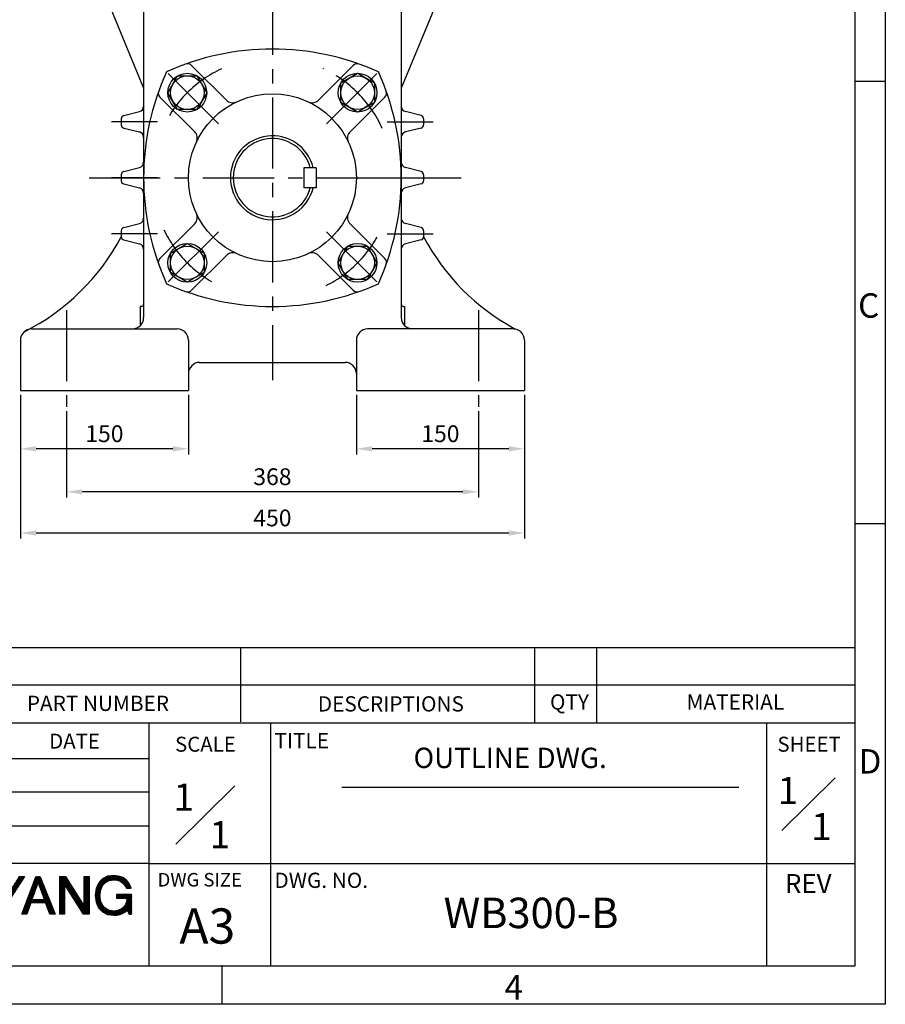
# Model space of a CAD drawing. Extents: x 1 to 2343, y 5 to 1653.
# Drawn here: x 1570 to 2343, y 5 to 884 of the extents above; entities that cross this region are included whole.
import ezdxf

# ---------------------------------------------------------------- set-up
doc = ezdxf.new("R2010")
doc.units = 0
doc.header["$LTSCALE"] = 2
doc.header["$MEASUREMENT"] = 0
doc.linetypes.add('CENTER', pattern=[50.8, 31.75, -6.35, 6.35, -6.35])
doc.layers.get('0').update_dxf_attribs({"color": 3, "linetype": 'CONTINUOUS'})
for name, color, linetype in [('CENTER', 1, 'CENTER'), ('DIM', 2, 'CONTINUOUS'), ('LOGO', 5, 'CONTINUOUS'), ('NEEDLE', 2, 'CONTINUOUS'), ('TEXT', 4, 'CONTINUOUS'), ('THIN', 3, 'CONTINUOUS')]:
    doc.layers.add(name, color=color, linetype=linetype)
doc.styles.add('ROMANS', font='romans.shx')

# ---------------------------------------------------------------- blocks, each defined once
blk = doc.blocks.new('*X6')
at = {"color": 0}
for p, q in [((441.18, 22.75), (441.26, 22.83)), ((443.15, 20.89), (441.21, 22.83)), ((441.25, 22.64), (441.43, 22.83)), ((443.41, 20.45), (441.3, 22.57)), ((441.32, 22.53), (441.61, 22.83)), ((441.38, 22.42), (441.79, 22.83)), ((442.88, 21.33), (441.39, 22.83)), ((441.45, 22.31), (441.96, 22.83)), ((441.52, 22.21), (442.04, 22.73)), ((442.62, 21.78), (441.57, 22.83)), ((441.59, 22.1), (442.11, 22.62)), ((444.13, 19.56), (441.59, 22.1)), ((441.66, 21.99), (442.18, 22.51)), ((441.72, 21.88), (442.24, 22.4)), ((442.35, 22.22), (441.74, 22.83)), ((441.79, 21.77), (442.31, 22.29)), ((441.86, 21.66), (442.38, 22.18)), ((444.06, 19.45), (441.88, 21.63)), ((442.09, 22.66), (441.92, 22.83)), ((441.93, 21.55), (442.44, 22.07)), ((442, 21.44), (442.51, 21.96)), ((442.06, 21.33), (442.57, 21.85)), ((442.13, 21.23), (442.64, 21.74)), ((442.2, 21.12), (442.71, 21.62)), ((442.27, 21.01), (442.77, 21.51)), ((443.22, 19.48), (445.71, 21.98)), ((443.28, 19.37), (445.38, 21.47)), ((443.68, 20.13), (446.04, 22.49)), ((444.01, 20.63), (446.21, 22.83)), ((444.33, 21.13), (446.03, 22.83)), ((445.04, 20.95), (444.54, 21.45)), ((445.11, 21.05), (444.61, 21.55)), ((444.66, 21.63), (445.85, 22.83)), ((445.18, 21.16), (444.68, 21.66)), ((445.25, 21.27), (444.75, 21.77)), ((445.32, 21.37), (444.82, 21.87)), ((445.39, 21.48), (444.89, 21.98)), ((445.46, 21.59), (444.95, 22.09)), ((444.98, 22.13), (445.68, 22.83)), ((445.53, 21.69), (445.02, 22.2)), ((445.6, 21.8), (445.09, 22.3)), ((445.67, 21.91), (445.16, 22.41)), ((445.74, 22.02), (445.23, 22.52)), ((445.81, 22.12), (445.3, 22.63)), ((445.31, 22.64), (445.5, 22.83)), ((445.88, 22.23), (445.37, 22.73)), ((445.95, 22.34), (445.46, 22.83)), ((446.02, 22.44), (445.63, 22.83)), ((446.09, 22.55), (445.81, 22.83)), ((446.15, 22.66), (445.99, 22.83)), ((446.22, 22.76), (446.16, 22.83)), ((443.99, 19.34), (442.17, 21.16)), ((442.33, 20.9), (442.84, 21.4)), ((442.4, 20.79), (442.91, 21.29)), ((443.99, 19.16), (442.46, 20.69)), ((442.47, 20.68), (442.97, 21.18)), ((442.54, 20.57), (443.04, 21.07)), ((442.61, 20.46), (443.1, 20.96)), ((442.67, 20.35), (443.17, 20.85)), ((442.74, 20.25), (443.24, 20.74)), ((443.99, 18.99), (442.76, 20.22)), ((442.81, 20.14), (443.3, 20.63)), ((442.88, 20.03), (443.37, 20.52)), ((442.95, 19.92), (443.44, 20.41)), ((443.01, 19.81), (443.5, 20.3)), ((443.08, 19.7), (443.57, 20.19)), ((443.15, 19.59), (443.64, 20.08)), ((443.3, 19.21), (445.04, 20.96)), ((443.3, 19.03), (444.71, 20.45)), ((443.3, 18.86), (444.38, 19.94)), ((444.2, 19.66), (443.7, 20.16)), ((444.27, 19.77), (443.77, 20.27)), ((444.34, 19.88), (443.84, 20.37)), ((444.41, 19.98), (443.91, 20.48)), ((444.48, 20.09), (443.98, 20.59)), ((444.55, 20.2), (444.05, 20.69)), ((444.62, 20.3), (444.12, 20.8)), ((444.69, 20.41), (444.19, 20.91)), ((444.76, 20.52), (444.26, 21.02)), ((444.83, 20.63), (444.33, 21.12)), ((444.9, 20.73), (444.4, 21.23)), ((444.97, 20.84), (444.47, 21.34)), ((443.99, 18.81), (443.05, 19.75)), ((443.3, 18.68), (444.04, 19.43)), ((443.99, 18.63), (443.3, 19.33)), ((443.3, 18.5), (443.99, 19.2)), ((443.99, 18.46), (443.3, 19.15)), ((443.3, 18.33), (443.99, 19.02)), ((443.99, 18.28), (443.3, 18.97)), ((443.3, 18.15), (443.99, 18.84)), ((443.99, 18.1), (443.3, 18.8)), ((443.3, 17.97), (443.99, 18.67)), ((443.99, 17.93), (443.3, 18.62)), ((443.3, 17.8), (443.99, 18.49)), ((443.99, 17.75), (443.3, 18.44)), ((443.3, 17.62), (443.99, 18.31)), ((443.99, 17.57), (443.3, 18.27)), ((443.3, 17.44), (443.99, 18.13)), ((443.99, 17.4), (443.3, 18.09)), ((443.3, 17.27), (443.99, 17.96)), ((443.99, 17.22), (443.3, 17.91)), ((443.3, 17.09), (443.99, 17.78)), ((443.99, 17.04), (443.3, 17.74)), ((443.86, 16.99), (443.3, 17.56)), ((443.69, 16.99), (443.3, 17.38)), ((443.51, 16.99), (443.3, 17.21)), ((443.33, 16.99), (443.3, 17.03)), ((443.38, 16.99), (443.99, 17.6)), ((443.56, 16.99), (443.99, 17.43)), ((443.73, 16.99), (443.99, 17.25)), ((443.91, 16.99), (443.99, 17.07))]:
    blk.add_line(p, q, dxfattribs=at)
blk = doc.blocks.new('*X7')
at = {"color": 0}
for p, q in [((447.17, 20.43), (448.21, 21.47)), ((447.27, 20.71), (448.31, 21.75)), ((447.38, 20.99), (448.41, 22.03)), ((447.48, 21.27), (448.51, 22.3)), ((448.03, 20.96), (447.54, 21.44)), ((447.58, 21.55), (448.6, 22.57)), ((448.08, 21.09), (447.59, 21.57)), ((448.12, 21.22), (447.64, 21.7)), ((447.69, 21.83), (448.67, 22.82)), ((448.17, 21.35), (447.69, 21.83)), ((448.21, 21.48), (447.74, 21.96)), ((448.26, 21.61), (447.78, 22.09)), ((447.79, 22.11), (448.5, 22.82)), ((448.31, 21.74), (447.83, 22.22)), ((448.35, 21.87), (447.88, 22.35)), ((447.9, 22.4), (448.32, 22.82)), ((448.4, 22), (447.93, 22.48)), ((448.45, 22.13), (447.97, 22.6)), ((448, 22.68), (448.14, 22.82)), ((448.5, 22.26), (448.02, 22.73)), ((448.54, 22.39), (448.11, 22.82)), ((448.59, 22.52), (448.29, 22.82)), ((449.49, 20.91), (448.4, 22)), ((448.41, 22.03), (448.87, 22.49)), ((448.43, 21.87), (448.92, 22.36)), ((449.38, 21.2), (448.45, 22.13)), ((448.63, 22.65), (448.47, 22.82)), ((448.48, 21.74), (448.97, 22.23)), ((449.6, 20.62), (448.48, 21.74)), ((449.26, 21.5), (448.5, 22.26)), ((448.51, 22.3), (448.82, 22.61)), ((448.53, 21.62), (449.02, 22.11)), ((449.15, 21.79), (448.54, 22.39)), ((448.58, 21.49), (449.07, 21.98)), ((449.03, 22.08), (448.59, 22.52)), ((449.72, 20.33), (448.59, 21.46)), ((448.6, 22.57), (448.77, 22.74)), ((448.92, 22.37), (448.63, 22.65)), ((448.63, 21.36), (449.12, 21.85)), ((448.68, 22.79), (448.64, 22.82)), ((448.8, 22.66), (448.68, 22.79)), ((448.68, 21.23), (449.17, 21.72)), ((448.72, 21.1), (449.22, 21.6)), ((448.77, 20.97), (449.27, 21.47)), ((446.65, 19.02), (447.74, 20.11)), ((446.75, 19.31), (447.83, 20.39)), ((446.86, 19.59), (447.93, 20.66)), ((446.96, 19.87), (448.02, 20.93)), ((447.53, 19.52), (447.02, 20.03)), ((447.06, 20.15), (448.12, 21.2)), ((447.57, 19.65), (447.07, 20.15)), ((447.62, 19.78), (447.11, 20.28)), ((447.66, 19.91), (447.16, 20.41)), ((447.71, 20.04), (447.21, 20.54)), ((447.76, 20.17), (447.26, 20.67)), ((447.8, 20.3), (447.31, 20.8)), ((447.85, 20.43), (447.35, 20.93)), ((447.89, 20.56), (447.4, 21.06)), ((447.94, 20.7), (447.45, 21.19)), ((447.99, 20.83), (447.5, 21.32)), ((449.83, 20.04), (448.69, 21.18)), ((449.95, 19.75), (448.8, 20.89)), ((448.82, 20.84), (449.32, 21.34)), ((448.87, 20.72), (449.37, 21.22)), ((450.06, 19.46), (448.91, 20.61)), ((448.92, 20.59), (449.42, 21.09)), ((448.96, 20.46), (449.47, 20.96)), ((449.01, 20.33), (449.52, 20.84)), ((450.18, 19.16), (449.01, 20.33)), ((449.06, 20.2), (449.57, 20.71)), ((449.11, 20.07), (449.62, 20.58)), ((450.29, 18.87), (449.12, 20.05)), ((449.16, 19.94), (449.67, 20.46)), ((449.21, 19.82), (449.72, 20.33)), ((449.25, 19.69), (449.77, 20.2)), ((449.3, 19.56), (449.82, 20.08)), ((449.35, 19.43), (449.87, 19.95)), ((446.02, 17.34), (447.18, 18.5)), ((446.13, 17.62), (447.28, 18.77)), ((446.23, 17.9), (447.37, 19.04)), ((446.33, 18.18), (447.45, 19.3)), ((446.44, 18.46), (447.55, 19.57)), ((446.99, 17.94), (446.44, 18.48)), ((447.03, 18.07), (446.49, 18.61)), ((446.54, 18.74), (447.64, 19.84)), ((447.08, 18.2), (446.54, 18.74)), ((447.12, 18.33), (446.59, 18.87)), ((447.17, 18.46), (446.64, 18.99)), ((447.22, 18.59), (446.68, 19.12)), ((447.26, 18.72), (446.73, 19.25)), ((447.31, 18.85), (446.78, 19.38)), ((447.35, 18.98), (446.83, 19.51)), ((447.4, 19.11), (446.87, 19.64)), ((447.44, 19.25), (446.92, 19.77)), ((447.48, 19.39), (446.97, 19.9)), ((447.28, 18.77), (447.79, 19.29)), ((447.43, 18.73), (447.31, 18.85)), ((447.6, 18.73), (447.35, 18.98)), ((447.37, 19.04), (447.62, 19.29)), ((447.78, 18.73), (447.4, 19.11)), ((447.42, 18.73), (447.97, 19.29)), ((447.96, 18.73), (447.44, 19.25)), ((448.13, 18.73), (447.58, 19.29)), ((447.59, 18.73), (448.15, 19.29)), ((448.31, 18.73), (447.76, 19.29)), ((447.77, 18.73), (448.32, 19.29)), ((448.49, 18.73), (447.94, 19.29)), ((447.95, 18.73), (448.5, 19.29)), ((448.66, 18.73), (448.11, 19.29)), ((448.13, 18.73), (448.68, 19.29)), ((448.84, 18.73), (448.29, 19.29)), ((448.3, 18.73), (448.85, 19.29)), ((449.02, 18.73), (448.47, 19.29)), ((448.48, 18.73), (449.03, 19.29)), ((449.19, 18.73), (448.64, 19.29)), ((448.66, 18.73), (449.21, 19.29)), ((449.37, 18.73), (448.82, 19.29)), ((448.83, 18.73), (449.38, 19.29)), ((449.55, 18.73), (449, 19.29)), ((449.01, 18.73), (449.46, 19.18)), ((449.56, 18.9), (449.17, 19.29)), ((449.19, 18.73), (449.5, 19.05)), ((450.41, 18.58), (449.23, 19.76)), ((450.52, 18.29), (449.33, 19.48)), ((449.46, 19.17), (449.35, 19.29)), ((449.36, 18.73), (449.55, 18.92)), ((449.4, 19.3), (449.92, 19.82)), ((449.46, 19.18), (449.97, 19.69)), ((450.64, 18), (449.46, 19.17)), ((449.5, 19.05), (450.02, 19.57)), ((449.54, 18.73), (449.6, 18.79)), ((449.55, 18.92), (450.07, 19.44)), ((450.75, 17.71), (449.56, 18.9)), ((449.6, 18.79), (450.12, 19.31)), ((449.64, 18.66), (450.17, 19.19)), ((450.86, 17.42), (449.66, 18.62)), ((449.69, 18.53), (450.22, 19.06)), ((449.74, 18.4), (450.27, 18.93)), ((449.78, 18.27), (450.32, 18.81)), ((449.83, 18.14), (450.37, 18.68)), ((449.88, 18.01), (450.42, 18.55)), ((449.92, 17.88), (450.47, 18.43)), ((445.92, 17.06), (447.09, 18.23)), ((445.99, 16.99), (445.92, 17.06)), ((446.16, 16.99), (445.97, 17.19)), ((446.34, 16.99), (446.01, 17.32)), ((446.03, 16.99), (447, 17.96)), ((446.52, 16.99), (446.06, 17.45)), ((446.67, 17.02), (446.11, 17.58)), ((446.71, 17.15), (446.16, 17.7)), ((446.2, 16.99), (446.9, 17.69)), ((446.76, 17.28), (446.21, 17.83)), ((446.8, 17.41), (446.25, 17.96)), ((446.85, 17.54), (446.3, 18.09)), ((446.9, 17.67), (446.35, 18.22)), ((446.38, 16.99), (446.81, 17.42)), ((446.94, 17.8), (446.4, 18.35)), ((446.56, 16.99), (446.71, 17.14)), ((450.98, 17.13), (449.76, 18.35)), ((450.95, 16.98), (449.86, 18.07)), ((450.77, 16.98), (449.96, 17.8)), ((449.97, 17.75), (450.52, 18.3)), ((450.02, 17.62), (450.57, 18.17)), ((450.59, 16.98), (450.05, 17.52)), ((450.06, 17.49), (450.62, 18.04)), ((450.11, 17.36), (450.67, 17.92)), ((450.42, 16.98), (450.15, 17.24)), ((450.16, 17.23), (450.72, 17.79)), ((450.2, 17.1), (450.77, 17.66)), ((450.26, 16.98), (450.82, 17.54)), ((450.44, 16.98), (450.87, 17.41)), ((450.61, 16.98), (450.92, 17.28)), ((450.79, 16.98), (450.97, 17.16)), ((450.97, 16.98), (451.02, 17.03))]:
    blk.add_line(p, q, dxfattribs=at)
blk = doc.blocks.new('*X0')
at = {"color": 0}
for p, q in [((452.52, 22.78), (452.57, 22.83)), ((452.52, 22.6), (452.7, 22.77)), ((452.52, 22.43), (452.76, 22.67)), ((453.19, 21.98), (452.52, 22.65)), ((452.52, 22.25), (452.83, 22.56)), ((453.49, 21.51), (452.52, 22.48)), ((452.52, 22.07), (452.9, 22.45)), ((452.52, 21.9), (452.97, 22.34)), ((453.79, 21.04), (452.52, 22.3)), ((452.52, 21.72), (453.04, 22.23)), ((454.08, 20.56), (452.52, 22.12)), ((454.38, 20.09), (452.52, 21.95)), ((454.68, 19.61), (452.52, 21.77)), ((452.56, 21.58), (453.1, 22.12)), ((454.98, 19.14), (452.6, 21.52)), ((452.63, 21.47), (453.17, 22.01)), ((452.7, 21.36), (453.24, 21.91)), ((452.76, 21.25), (453.31, 21.8)), ((452.83, 21.14), (453.38, 21.69)), ((452.9, 21.04), (453.45, 21.58)), ((452.97, 20.93), (453.51, 21.47)), ((455.27, 18.66), (452.9, 21.04)), ((453.04, 20.82), (453.58, 21.36)), ((453.11, 20.71), (453.65, 21.25)), ((453.17, 20.6), (453.72, 21.15)), ((455.57, 18.19), (453.2, 20.56)), ((453.24, 20.49), (453.79, 21.04)), ((453.31, 20.39), (453.85, 20.93)), ((453.38, 20.28), (453.92, 20.82)), ((453.45, 20.17), (453.99, 20.71)), ((455.87, 17.72), (453.5, 20.08)), ((453.52, 20.06), (454.06, 20.6)), ((453.58, 19.95), (454.13, 20.49)), ((453.65, 19.84), (454.19, 20.38)), ((453.72, 19.73), (454.26, 20.28)), ((453.79, 19.63), (454.33, 20.17)), ((453.86, 19.52), (454.4, 20.06)), ((453.93, 19.41), (454.47, 19.95)), ((456.17, 17.24), (453.8, 19.61)), ((453.99, 19.3), (454.54, 19.84)), ((454.06, 19.19), (454.6, 19.73)), ((456.24, 16.99), (454.1, 19.13)), ((454.13, 19.08), (454.67, 19.62)), ((454.2, 18.97), (454.74, 19.52)), ((454.27, 18.87), (454.81, 19.41)), ((454.34, 18.76), (454.88, 19.3)), ((454.4, 18.65), (454.94, 19.19)), ((456.06, 16.99), (454.4, 18.65)), ((454.47, 18.54), (455.01, 19.08)), ((454.54, 18.43), (455.08, 18.97)), ((454.61, 18.32), (455.15, 18.86)), ((454.68, 18.22), (455.22, 18.76)), ((454.74, 18.11), (455.29, 18.65)), ((454.81, 18), (455.35, 18.54)), ((454.88, 17.89), (455.42, 18.43)), ((455.88, 16.99), (454.7, 18.18)), ((454.95, 17.78), (455.49, 18.32)), ((455.71, 16.99), (455, 17.7)), ((455.02, 17.67), (455.56, 18.21)), ((455.09, 17.56), (455.63, 18.1)), ((455.15, 17.46), (455.69, 17.99)), ((455.22, 17.35), (455.76, 17.89)), ((455.29, 17.24), (455.83, 17.78)), ((455.53, 16.99), (455.3, 17.22)), ((455.36, 17.13), (455.9, 17.67)), ((455.43, 17.02), (455.97, 17.56)), ((455.58, 16.99), (456.03, 17.45)), ((455.75, 16.99), (456.1, 17.34)), ((455.93, 16.99), (456.17, 17.23)), ((456.11, 16.99), (456.24, 17.13)), ((456.28, 16.99), (456.31, 17.02))]:
    blk.add_line(p, q, dxfattribs=at)
blk = doc.blocks.new('*X1')
at = {"color": 0}
for p, q in [((455.58, 22.12), (456.28, 22.83)), ((455.58, 22.3), (456.11, 22.83)), ((455.58, 22.47), (455.93, 22.83)), ((455.58, 22.65), (455.75, 22.83)), ((456.34, 22.01), (455.58, 22.78)), ((455.58, 21.94), (456.34, 22.71)), ((456.34, 21.84), (455.58, 22.61)), ((455.58, 21.77), (456.34, 22.53)), ((456.34, 21.66), (455.58, 22.43)), ((455.58, 21.59), (456.34, 22.36)), ((456.34, 21.48), (455.58, 22.25)), ((455.58, 21.41), (456.34, 22.18)), ((456.34, 21.31), (455.58, 22.07)), ((455.58, 21.24), (456.34, 22)), ((456.34, 21.13), (455.58, 21.9)), ((455.58, 21.06), (456.34, 21.83)), ((456.34, 20.95), (455.58, 21.72)), ((455.58, 20.88), (456.34, 21.65)), ((456.34, 20.78), (455.58, 21.54)), ((455.58, 20.7), (456.34, 21.47)), ((456.34, 22.19), (455.71, 22.83)), ((456.34, 22.37), (455.89, 22.83)), ((456.34, 22.54), (456.06, 22.83)), ((456.34, 22.72), (456.24, 22.83)), ((456.34, 20.6), (455.58, 21.37)), ((455.58, 20.53), (456.34, 21.3)), ((456.34, 20.42), (455.58, 21.19)), ((455.58, 20.35), (456.34, 21.12)), ((456.34, 20.25), (455.58, 21.01)), ((455.58, 20.17), (456.34, 20.94)), ((456.34, 20.07), (455.58, 20.84)), ((455.58, 20), (456.34, 20.77)), ((456.34, 19.89), (455.58, 20.66)), ((455.58, 19.82), (456.34, 20.59)), ((456.34, 19.72), (455.58, 20.48)), ((455.58, 19.64), (456.34, 20.41)), ((456.34, 19.54), (455.58, 20.31)), ((455.58, 19.47), (456.34, 20.24)), ((456.34, 19.36), (455.58, 20.13)), ((455.58, 19.29), (456.34, 20.06)), ((456.34, 19.19), (455.58, 19.95)), ((455.58, 19.11), (456.34, 19.88)), ((456.34, 19.01), (455.58, 19.78)), ((455.58, 18.94), (456.34, 19.7)), ((456.34, 18.83), (455.58, 19.6)), ((455.58, 18.76), (456.34, 19.53)), ((456.34, 18.66), (455.58, 19.42)), ((455.58, 18.58), (456.34, 19.35)), ((456.34, 18.48), (455.58, 19.25)), ((455.58, 18.41), (456.34, 19.17)), ((456.34, 18.3), (455.58, 19.07)), ((455.58, 18.23), (456.34, 19)), ((456.34, 18.13), (455.58, 18.89)), ((456.34, 17.95), (455.58, 18.72)), ((456.34, 17.77), (455.58, 18.54)), ((455.63, 18.1), (456.34, 18.82)), ((455.69, 17.99), (456.34, 18.64)), ((455.76, 17.89), (456.34, 18.47)), ((456.34, 17.59), (455.58, 18.36)), ((455.83, 17.78), (456.34, 18.29)), ((456.34, 17.24), (455.87, 17.72)), ((455.9, 17.67), (456.34, 18.11)), ((455.97, 17.56), (456.34, 17.94)), ((456.03, 17.45), (456.34, 17.76)), ((456.1, 17.34), (456.34, 17.58)), ((456.17, 17.23), (456.34, 17.41)), ((456.34, 17.06), (456.17, 17.24)), ((456.24, 17.13), (456.34, 17.23)), ((456.31, 17.02), (456.34, 17.05))]:
    blk.add_line(p, q, dxfattribs=at)
blk = doc.blocks.new('*X2')
at = {"color": 0}
for p, q in [((457.37, 20.56), (459.79, 22.98)), ((458.98, 21.99), (460, 23)), ((459.33, 22.16), (460.18, 23.01)), ((459.59, 22.24), (460.34, 22.99)), ((459.79, 22.27), (460.5, 22.97)), ((460.5, 22.27), (459.8, 22.98)), ((460.71, 22.25), (459.96, 23)), ((460.97, 22.16), (460.11, 23.02)), ((461.27, 22.04), (460.31, 23)), ((462.46, 21.02), (460.51, 22.97)), ((457.4, 20.76), (459.59, 22.95)), ((457.42, 20.96), (459.38, 22.92)), ((457.55, 21.27), (459.17, 22.89)), ((458.18, 20.89), (457.63, 21.44)), ((458.23, 21.01), (457.68, 21.56)), ((457.69, 21.58), (458.82, 22.71)), ((458.28, 21.14), (457.73, 21.69)), ((458.33, 21.27), (457.79, 21.81)), ((458.38, 21.39), (457.86, 21.92)), ((458.46, 21.49), (457.94, 22.01)), ((457.95, 22.02), (458.47, 22.54)), ((458.54, 21.58), (458.03, 22.1)), ((458.63, 21.68), (458.11, 22.19)), ((458.71, 21.77), (458.2, 22.28)), ((458.79, 21.86), (458.28, 22.38)), ((458.89, 21.94), (458.37, 22.47)), ((459.01, 22), (458.47, 22.54)), ((459.12, 22.06), (458.59, 22.6)), ((459.24, 22.12), (458.71, 22.66)), ((459.36, 22.18), (458.82, 22.72)), ((459.49, 22.23), (458.94, 22.77)), ((459.64, 22.25), (459.06, 22.83)), ((459.8, 22.27), (459.18, 22.89)), ((459.96, 22.29), (459.33, 22.91)), ((460.12, 22.31), (459.49, 22.93)), ((460.31, 22.29), (459.64, 22.96)), ((459.99, 22.29), (460.65, 22.95)), ((460.18, 22.31), (460.81, 22.93)), ((460.34, 22.29), (460.95, 22.9)), ((460.5, 22.27), (461.09, 22.86)), ((460.66, 22.26), (461.22, 22.81)), ((462.64, 21.02), (460.72, 22.94)), ((460.8, 22.22), (461.35, 22.77)), ((462.82, 21.02), (460.93, 22.91)), ((460.93, 22.17), (461.48, 22.72)), ((461.07, 22.13), (461.6, 22.66)), ((462.75, 21.26), (461.2, 22.82)), ((461.2, 22.09), (461.7, 22.59)), ((461.3, 22.01), (461.81, 22.52)), ((461.41, 21.94), (461.91, 22.44)), ((462.63, 21.56), (461.46, 22.73)), ((461.52, 21.87), (462.01, 22.37)), ((461.61, 21.79), (462.12, 22.3)), ((461.69, 21.7), (462.2, 22.2)), ((461.77, 21.6), (462.28, 22.1)), ((461.85, 21.5), (462.36, 22.01)), ((461.92, 21.39), (462.43, 21.91)), ((462.33, 22.04), (461.96, 22.41)), ((461.98, 21.28), (462.51, 21.81)), ((462.04, 21.16), (462.58, 21.7)), ((462.11, 21.05), (462.63, 21.57)), ((462.25, 21.02), (462.68, 21.44)), ((457.3, 19.95), (458.14, 20.79)), ((457.3, 19.78), (458.1, 20.58)), ((458.09, 19.21), (457.3, 19.99)), ((457.32, 20.15), (458.26, 21.09)), ((457.32, 19.62), (458.07, 20.37)), ((458.07, 19.41), (457.32, 20.15)), ((458.04, 19.61), (457.34, 20.31)), ((457.34, 19.47), (458.05, 20.17)), ((457.35, 20.36), (458.38, 21.39)), ((458.02, 19.81), (457.36, 20.47)), ((457.36, 19.31), (458.02, 19.97)), ((458.02, 19.98), (457.38, 20.62)), ((458.04, 20.14), (457.4, 20.78)), ((458.06, 20.29), (457.42, 20.94)), ((458.08, 20.45), (457.47, 21.07)), ((458.1, 20.61), (457.52, 21.19)), ((458.12, 20.76), (457.57, 21.32)), ((460.58, 19.87), (460.75, 20.05)), ((460.58, 19.69), (460.93, 20.05)), ((460.58, 19.52), (461.1, 20.05)), ((460.99, 19.48), (460.58, 19.9)), ((461.17, 19.48), (460.61, 20.05)), ((460.72, 19.48), (461.28, 20.05)), ((461.35, 19.48), (460.79, 20.05)), ((460.9, 19.48), (461.46, 20.05)), ((461.53, 19.48), (460.96, 20.05)), ((461.07, 19.48), (461.63, 20.05)), ((461.7, 19.48), (461.14, 20.05)), ((461.25, 19.48), (461.81, 20.05)), ((461.88, 19.48), (461.32, 20.05)), ((461.43, 19.48), (461.99, 20.05)), ((462.06, 19.48), (461.49, 20.05)), ((461.6, 19.48), (462.16, 20.05)), ((462.94, 18.78), (461.67, 20.05)), ((461.78, 19.48), (462.34, 20.05)), ((462.94, 18.96), (461.85, 20.05)), ((462.29, 21.02), (461.93, 21.38)), ((461.96, 19.48), (462.52, 20.05)), ((462.94, 19.13), (462.02, 20.05)), ((462.13, 19.48), (462.69, 20.05)), ((462.18, 19.17), (462.94, 19.93)), ((462.94, 19.31), (462.2, 20.05)), ((462.22, 19.39), (462.87, 20.05)), ((462.94, 19.49), (462.38, 20.05)), ((462.43, 21.02), (462.73, 21.32)), ((462.94, 19.67), (462.55, 20.05)), ((462.61, 21.02), (462.78, 21.19)), ((462.94, 19.84), (462.73, 20.05)), ((462.78, 21.02), (462.83, 21.07)), ((462.94, 20.02), (462.91, 20.05)), ((458.15, 18.97), (457.29, 19.83)), ((458.27, 18.67), (457.32, 19.62)), ((458.47, 18.3), (457.35, 19.42)), ((459.72, 16.87), (457.37, 19.22)), ((457.38, 19.15), (458.02, 19.79)), ((457.4, 19), (458.04, 19.63)), ((459.51, 16.9), (457.4, 19.01)), ((457.43, 18.84), (458.06, 19.47)), ((459.31, 16.92), (457.45, 18.78)), ((457.48, 18.72), (458.08, 19.32)), ((457.53, 18.6), (458.09, 19.16)), ((457.59, 18.47), (458.13, 19.02)), ((459.04, 17.02), (457.59, 18.47)), ((457.64, 18.35), (458.18, 18.89)), ((457.69, 18.23), (458.23, 18.77)), ((457.75, 18.1), (458.28, 18.64)), ((457.8, 17.98), (458.33, 18.51)), ((457.89, 17.89), (458.39, 18.39)), ((460.56, 16.85), (462.94, 19.23)), ((460.82, 19.48), (460.58, 19.73)), ((460.64, 19.48), (460.58, 19.55)), ((460.77, 16.88), (462.94, 19.05)), ((461, 16.93), (462.94, 18.87)), ((461.25, 17.01), (462.94, 18.7)), ((461.53, 17.12), (462.94, 18.52)), ((461.85, 18.32), (462.94, 19.4)), ((462.94, 17.37), (461.9, 18.4)), ((462.94, 17.54), (461.96, 18.52)), ((462.94, 17.72), (462.02, 18.63)), ((462.07, 18.71), (462.94, 19.58)), ((462.94, 17.9), (462.09, 18.75)), ((462.94, 18.07), (462.12, 18.89)), ((462.14, 18.96), (462.94, 19.76)), ((462.94, 18.25), (462.15, 19.04)), ((462.94, 18.43), (462.18, 19.19)), ((462.94, 18.6), (462.21, 19.33)), ((458.69, 17.19), (457.73, 18.16)), ((457.97, 17.8), (458.47, 18.3)), ((458.06, 17.71), (458.56, 18.2)), ((458.14, 17.61), (458.64, 18.11)), ((458.23, 17.52), (458.72, 18.02)), ((458.31, 17.43), (458.81, 17.93)), ((458.4, 17.34), (458.92, 17.86)), ((458.52, 17.28), (459.03, 17.8)), ((458.63, 17.22), (459.14, 17.73)), ((458.75, 17.16), (459.26, 17.67)), ((458.87, 17.1), (459.37, 17.61)), ((459.92, 16.85), (458.9, 17.87)), ((458.99, 17.04), (459.51, 17.57)), ((459.1, 16.99), (459.66, 17.55)), ((459.23, 16.93), (459.82, 17.52)), ((460.12, 16.82), (459.29, 17.65)), ((459.39, 16.91), (459.98, 17.5)), ((459.54, 16.9), (460.13, 17.48)), ((460.29, 16.83), (459.56, 17.56)), ((459.7, 16.88), (460.33, 17.5)), ((460.46, 16.84), (459.77, 17.53)), ((459.86, 16.86), (460.53, 17.53)), ((460.62, 16.85), (459.97, 17.51)), ((460.01, 16.84), (460.74, 17.56)), ((460.17, 16.82), (461.02, 17.66)), ((460.77, 16.88), (460.17, 17.48)), ((460.91, 16.91), (460.32, 17.5)), ((460.37, 16.83), (461.34, 17.81)), ((461.06, 16.95), (460.48, 17.52)), ((461.19, 16.99), (460.64, 17.54)), ((461.32, 17.04), (460.79, 17.56)), ((461.45, 17.09), (460.92, 17.62)), ((461.57, 17.14), (461.04, 17.67)), ((461.68, 17.2), (461.16, 17.73)), ((461.8, 17.27), (461.28, 17.78)), ((461.9, 17.34), (461.4, 17.84)), ((462, 17.42), (461.49, 17.93)), ((462.09, 17.5), (461.58, 18.02)), ((462.18, 17.59), (461.67, 18.1)), ((462.94, 17.01), (461.76, 18.19)), ((462.94, 17.19), (461.84, 18.29)), ((462.16, 17.56), (462.94, 18.34)), ((462.29, 17.52), (462.94, 18.16)), ((462.77, 17), (462.31, 17.46)), ((462.34, 17.4), (462.94, 17.99)), ((462.4, 17.27), (462.94, 17.81)), ((462.45, 17.15), (462.94, 17.63)), ((462.59, 17), (462.46, 17.13)), ((462.51, 17.03), (462.94, 17.46)), ((462.66, 17), (462.94, 17.28)), ((462.83, 17), (462.94, 17.1))]:
    blk.add_line(p, q, dxfattribs=at)
blk = doc.blocks.new('*X8')
at = {"color": 0}
for p, q in [((451.76, 22.19), (452.39, 22.83)), ((451.76, 22.36), (452.22, 22.83)), ((451.76, 22.54), (452.04, 22.83)), ((451.76, 22.72), (451.86, 22.83)), ((451.76, 22.01), (452.52, 22.78)), ((452.52, 21.95), (451.76, 22.71)), ((451.76, 21.83), (452.52, 22.6)), ((452.52, 21.77), (451.76, 22.54)), ((451.76, 21.66), (452.52, 22.43)), ((452.52, 21.59), (451.76, 22.36)), ((451.76, 21.48), (452.52, 22.25)), ((452.52, 21.42), (451.76, 22.18)), ((451.76, 21.3), (452.52, 22.07)), ((452.52, 21.24), (451.76, 22.01)), ((451.76, 21.13), (452.52, 21.9)), ((452.52, 21.06), (451.76, 21.83)), ((451.76, 20.95), (452.52, 21.72)), ((452.52, 20.88), (451.76, 21.65)), ((451.76, 20.77), (452.52, 21.54)), ((452.52, 20.71), (451.76, 21.48)), ((452.52, 22.12), (451.82, 22.83)), ((452.52, 22.3), (452, 22.83)), ((452.52, 22.48), (452.17, 22.83)), ((452.52, 22.65), (452.35, 22.83)), ((451.76, 20.6), (452.52, 21.36)), ((452.52, 20.53), (451.76, 21.3)), ((451.76, 20.42), (452.52, 21.19)), ((452.52, 20.35), (451.76, 21.12)), ((451.76, 20.24), (452.52, 21.01)), ((452.52, 20.18), (451.76, 20.95)), ((451.76, 20.07), (452.52, 20.83)), ((452.52, 20), (451.76, 20.77)), ((451.76, 19.89), (452.52, 20.66)), ((452.52, 19.82), (451.76, 20.59)), ((451.76, 19.71), (452.52, 20.48)), ((452.52, 19.65), (451.76, 20.42)), ((451.76, 19.54), (452.52, 20.3)), ((452.52, 19.47), (451.76, 20.24)), ((451.76, 19.36), (452.52, 20.13)), ((452.52, 19.29), (451.76, 20.06)), ((451.76, 19.18), (452.52, 19.95)), ((452.52, 19.12), (451.76, 19.88)), ((451.76, 19.01), (452.52, 19.77)), ((452.52, 18.94), (451.76, 19.71)), ((451.76, 18.83), (452.52, 19.6)), ((452.52, 18.76), (451.76, 19.53)), ((451.76, 18.65), (452.52, 19.42)), ((452.52, 18.59), (451.76, 19.35)), ((451.76, 18.48), (452.52, 19.24)), ((452.52, 18.41), (451.76, 19.18)), ((451.76, 18.3), (452.52, 19.07)), ((452.52, 18.23), (451.76, 19)), ((451.76, 18.12), (452.52, 18.89)), ((452.52, 18.06), (451.76, 18.82)), ((451.76, 17.95), (452.52, 18.71)), ((452.52, 17.88), (451.76, 18.65)), ((451.76, 17.77), (452.52, 18.54)), ((452.52, 17.7), (451.76, 18.47)), ((451.76, 17.59), (452.52, 18.36)), ((452.52, 17.53), (451.76, 18.29)), ((451.76, 17.42), (452.52, 18.18)), ((452.52, 17.35), (451.76, 18.12)), ((451.76, 17.24), (452.52, 18.01)), ((452.52, 17.17), (451.76, 17.94)), ((451.76, 17.06), (452.52, 17.83)), ((452.52, 16.99), (451.76, 17.76)), ((452.35, 16.99), (451.76, 17.59)), ((452.17, 16.99), (451.76, 17.41)), ((451.99, 16.99), (451.76, 17.23)), ((451.82, 16.99), (451.76, 17.06)), ((451.87, 16.99), (452.52, 17.65)), ((452.04, 16.99), (452.52, 17.48)), ((452.22, 16.99), (452.52, 17.3)), ((452.4, 16.99), (452.52, 17.12))]:
    blk.add_line(p, q, dxfattribs=at)

msp = doc.modelspace()

# ---------------------------------------------------------------- linework, layer by layer
for p, q in [((1680.78, 996.59), (1680.78, 618.09)), ((1910.78, 996.59), (1910.78, 618.09)), ((1611.38, 991.62), (1680.78, 823.09)), ((1980.18, 991.62), (1910.78, 823.09)), ((1754.67, 812.48), (1723.64, 843.51)), ((1836.89, 812.48), (1867.92, 843.51)), ((1726.39, 784.19), (1695.35, 815.23)), ((1865.17, 784.19), (1896.21, 815.23)), ((1663.05, 798.65), (1676.99, 802.14)), ((1928.51, 798.65), (1914.57, 802.14)), ((1660.78, 795.74), (1660.78, 790.43)), ((1930.78, 795.74), (1930.78, 790.43)), ((1663.05, 787.52), (1676.99, 784.03)), ((1928.51, 787.52), (1914.57, 784.03)), ((1663.05, 748.65), (1676.99, 752.14)), ((1823.78, 752.09), (1823.78, 734.09)), ((1834.78, 752.09), (1823.78, 752.09)), ((1834.78, 752.09), (1834.78, 734.09)), ((1928.51, 748.65), (1914.57, 752.14)), ((1660.78, 745.74), (1660.78, 740.43)), ((1930.78, 745.74), (1930.78, 740.43)), ((1663.05, 737.52), (1676.99, 734.03)), ((1834.78, 734.09), (1823.78, 734.09)), ((1928.51, 737.52), (1914.57, 734.03)), ((1660.78, 695.74), (1660.78, 690.43)), ((1663.05, 698.65), (1676.99, 702.14)), ((1726.39, 701.98), (1695.35, 670.94)), ((1865.17, 701.98), (1896.21, 670.94)), ((1928.51, 698.65), (1914.57, 702.14)), ((1930.78, 695.74), (1930.78, 690.43)), ((1663.05, 687.52), (1676.99, 684.03)), ((1928.51, 687.52), (1914.57, 684.03)), ((1754.67, 673.69), (1723.64, 642.66)), ((1836.89, 673.69), (1867.92, 642.66)), ((1677.78, 628.09), (1677.78, 610.94)), ((1678.78, 628.09), (1677.78, 628.09)), ((1912.78, 628.09), (1913.78, 628.09)), ((1913.78, 628.09), (1913.78, 610.94)), ((1580.78, 608.09), (1710.78, 608.09)), ((2010.78, 608.09), (1880.78, 608.09)), ((1570.78, 598.09), (1570.78, 553.09)), ((1720.78, 598.09), (1720.78, 553.09)), ((1870.78, 598.09), (1870.78, 553.09)), ((2020.78, 597.77), (2020.78, 553.09)), ((1730.78, 578.09), (1860.78, 578.09)), ((1570.78, 553.09), (1720.78, 553.09)), ((1870.78, 553.09), (2020.78, 553.09))]:
    msp.add_line(p, q)
for points in [[(1856.79, 827.76), (1871.79, 836.42), (1886.79, 827.76), (1886.79, 810.44), (1871.79, 801.78), (1856.79, 810.44)], [(1711.1, 804.1), (1702.44, 819.1), (1711.1, 834.1), (1728.42, 834.1), (1737.09, 819.1), (1728.42, 804.1)], [(1734.76, 658.41), (1719.76, 649.75), (1704.76, 658.41), (1704.76, 675.73), (1719.76, 684.39), (1734.76, 675.73)], [(1880.45, 682.07), (1889.11, 667.07), (1880.45, 652.07), (1863.13, 652.07), (1854.47, 667.07), (1863.13, 682.07)]]:
    msp.add_lwpolyline(points, close=True)
for centre, radius in [((1719.76, 819.1), 17.32), ((1871.79, 819.1), 17.32), ((1719.76, 819.1), 15), ((1871.79, 819.1), 15), ((1795.78, 743.09), 75), ((1719.76, 667.07), 17.32), ((1719.76, 667.07), 15), ((1871.79, 667.07), 17.32), ((1871.79, 667.07), 15)]:
    msp.add_circle(centre, radius)
for centre, radius, start, end in [((1795.78, 628.09), 230, 65.70481, 114.29519), ((1720.1, 839.98), 5, 45, 109.65443), ((1871.46, 839.98), 5, 70.34557, 135), ((1910.78, 743.09), 230, 155.70481, 204.29519), ((1680.78, 743.09), 230, 335.70481, 24.29519), ((1698.89, 818.76), 5, 160.34557, 225), ((1892.67, 818.76), 5, 315, 19.65443), ((1760.33, 818.13), 8, 225, 295.28453), ((1831.23, 818.13), 8, 244.71547, 315), ((1675.78, 806.99), 5, 284.03624, 0), ((1915.78, 806.99), 5, 180, 255.96376), ((1663.78, 795.74), 3, 104.03624, 180), ((1927.78, 795.74), 3, 0, 75.96376), ((1663.78, 790.43), 3, 180, 255.96376), ((1675.78, 779.18), 5, 0, 75.96376), ((1720.73, 778.54), 8, 334.71547, 45), ((1870.83, 778.54), 8, 135, 205.28453), ((1915.78, 779.18), 5, 104.03624, 180), ((1927.78, 790.43), 3, 284.03624, 0), ((1795.78, 743.09), 37.5, 13.88654, 346.11346), ((1795.78, 743.09), 35, 14.9006, 345.0994), ((1675.78, 756.99), 5, 284.03624, 0), ((1915.78, 756.99), 5, 180, 255.96376), ((1663.78, 745.74), 3, 104.03624, 180), ((1927.78, 745.74), 3, 0, 75.96376), ((1663.78, 740.43), 3, 180, 255.96376), ((1927.78, 740.43), 3, 284.03624, 0), ((1675.78, 729.18), 5, 0, 75.96376), ((1915.78, 729.18), 5, 104.03624, 180), ((1675.78, 706.99), 5, 284.03624, 0), ((1720.73, 707.63), 8, 315, 25.28453), ((1870.83, 707.63), 8, 154.71547, 225), ((1915.78, 706.99), 5, 180, 255.96376), ((1663.78, 695.74), 3, 104.03624, 180), ((1927.78, 695.74), 3, 0, 75.96376), ((1483.99, 783.94), 200, 296.67835, 332.12448), ((1663.78, 690.43), 3, 180, 255.96376), ((1927.78, 690.43), 3, 284.03624, 0), ((2107.57, 783.94), 200, 207.87552, 241.65688), ((1675.78, 679.18), 5, 0, 75.96376), ((1915.78, 679.18), 5, 104.03624, 180), ((1698.89, 667.41), 5, 135, 199.65443), ((1760.33, 668.04), 8, 64.71547, 135), ((1831.23, 668.04), 8, 45, 115.28453), ((1892.67, 667.41), 5, 340.34557, 45), ((1795.78, 858.09), 230, 245.70481, 294.29519), ((1720.1, 646.19), 5, 250.34557, 315), ((1871.46, 646.19), 5, 225, 289.65443), ((1678.78, 630.09), 2, 270, 0), ((1912.78, 630.09), 2, 180, 270), ((1670.78, 618.09), 10, 270, 0), ((1920.78, 618.09), 10, 180, 270), ((1580.78, 598.09), 10, 90, 180), ((1710.78, 598.09), 10, 0, 90), ((1880.78, 598.09), 10, 90, 180), ((2010.78, 598.09), 10, 0, 90), ((1730.78, 568.09), 10, 90, 180), ((1860.78, 568.09), 10, 0, 90)]:
    msp.add_arc(centre, radius, start, end)
at = {"layer": 'CENTER'}
for p, q in [((1795.78, 1424.31), (1795.78, 562.17)), ((1747.59, 791.27), (1694.71, 844.16)), ((1747.59, 791.27), (1694.71, 844.16)), ((1843.97, 791.27), (1896.85, 844.16)), ((1693.28, 793.09), (1652.2, 793.09)), ((1898.28, 793.09), (1939.36, 793.09)), ((1632.17, 743.09), (1964.36, 743.09)), ((1693.28, 743.09), (1652.2, 743.09)), ((1898.28, 743.09), (1939.36, 743.09)), ((1693.28, 693.09), (1652.2, 693.09)), ((1747.59, 694.9), (1694.71, 642.02)), ((1747.59, 694.9), (1694.71, 642.02)), ((1843.97, 694.9), (1896.85, 642.02)), ((1843.97, 694.9), (1896.85, 642.02)), ((1898.28, 693.09), (1939.36, 693.09)), ((1611.78, 624.9), (1611.78, 538.56)), ((1979.78, 624.9), (1979.78, 538.56))]:
    msp.add_line(p, q, dxfattribs=at)
for start, end in [(115.01419, 155.50587), (24.15666, 65.06085), (205.67931, 244.46188), (296.53917, 335.37311)]:
    msp.add_arc((1795.78, 743.09), 107.5, start, end, dxfattribs=at)
at = {"layer": 'DIM'}
for p, q in [((2315.93, 829.38), (2342.97, 829.38)), ((2315.93, 434.21), (2342.97, 434.21)), ((1750.6, 39.03), (1750.6, 4.61))]:
    msp.add_line(p, q, dxfattribs=at)
at = {"layer": 'DIM', "color": 2}
for p, q in [((1570.78, 549.09), (1570.78, 495.92)), ((1720.78, 549.09), (1720.78, 495.92)), ((1870.78, 549.09), (1870.78, 495.92)), ((2020.78, 549.09), (2020.78, 495.92)), ((1611.78, 534.56), (1611.78, 457.48)), ((1979.78, 534.56), (1979.78, 457.48)), ((1570.78, 496.92), (1570.78, 420.68)), ((1706.78, 500.92), (1584.78, 500.92)), ((2006.78, 500.92), (1884.78, 500.92)), ((2020.78, 496.92), (2020.78, 420.68)), ((1965.78, 462.48), (1625.78, 462.48)), ((2006.78, 425.68), (1584.78, 425.68))]:
    msp.add_line(p, q, dxfattribs=at)
at = {"layer": 'DIM'}
msp.add_point((1750.6, 39.03), dxfattribs=at)
at = {"layer": 'DIM', "color": 2}
for points in [[(1584.78, 503.25), (1584.78, 498.59), (1570.78, 500.92)], [(1706.78, 503.25), (1706.78, 498.59), (1720.78, 500.92)], [(1884.78, 503.25), (1884.78, 498.59), (1870.78, 500.92)], [(2006.78, 503.25), (2006.78, 498.59), (2020.78, 500.92)], [(1625.78, 464.82), (1625.78, 460.15), (1611.78, 462.48)], [(1965.78, 464.82), (1965.78, 460.15), (1979.78, 462.48)], [(1584.78, 428.01), (1584.78, 423.35), (1570.78, 425.68)], [(2006.78, 428.01), (2006.78, 423.35), (2020.78, 425.68)]]:
    msp.add_solid(points, dxfattribs=at)
at = {"layer": 'LOGO'}
for p, q in [((2315.93, 39.03), (2315.93, 1619.74)), ((1574.29, 118.69), (1561.21, 98.68)), ((1569.5, 118.69), (1574.29, 118.69)), ((1572.15, 85.15), (1584.57, 118.65)), ((1572.15, 85.15), (1584.57, 118.65)), ((1588.22, 118.65), (1576.55, 85.15)), ((1584.57, 118.65), (1588.52, 118.65)), ((1584.57, 118.65), (1588.52, 118.65)), ((1588.52, 118.65), (1601.71, 85.09)), ((1588.52, 118.65), (1601.71, 85.09)), ((1605.84, 85.18), (1605.84, 118.69)), ((1605.84, 118.69), (1611.06, 118.69)), ((1610.26, 118.69), (1610.26, 85.18)), ((1611.06, 118.69), (1632.09, 85.18)), ((1627.8, 92.01), (1627.8, 118.69)), ((1627.8, 118.69), (1632.21, 118.69)), ((1632.21, 118.69), (1632.21, 85.18)), ((1644.05, 116.86), (1640.66, 113.2)), ((1648.52, 119.07), (1644.05, 116.86)), ((1646.64, 113.53), (1650.13, 115.25)), ((1653.95, 119.82), (1648.52, 119.07)), ((1650.13, 115.25), (1654.12, 115.73)), ((1658.42, 119.23), (1653.95, 119.82)), ((1654.12, 115.73), (1657.13, 115.41)), ((1657.13, 115.41), (1660.04, 114.5)), ((1662.19, 117.94), (1658.42, 119.23)), ((1660.04, 114.5), (1662.35, 112.94)), ((1665.58, 115.52), (1662.19, 117.94)), ((1667.95, 112.45), (1665.58, 115.52)), ((1586.51, 113.86), (1581.08, 98.35)), ((1592.33, 98.35), (1586.51, 113.86)), ((1592.33, 98.35), (1586.51, 113.86)), ((1627.05, 85.18), (1610.26, 111.86)), ((1638.4, 107.99), (1637.65, 101.69)), ((1640.66, 113.2), (1638.4, 107.99)), ((1641.79, 101.8), (1642.44, 106.8)), ((1642.44, 106.8), (1644, 110.62)), ((1644, 110.62), (1646.64, 113.53)), ((1662.35, 112.94), (1664.07, 110.84)), ((1664.07, 110.84), (1665.42, 108.31)), ((1665.42, 108.31), (1669.61, 108.31)), ((1669.61, 108.31), (1667.95, 112.45)), ((1581.08, 98.35), (1592.33, 98.35)), ((1581.15, 98.35), (1592.42, 98.35)), ((1597.18, 85.09), (1592.42, 98.35)), ((1637.65, 101.69), (1638.4, 95.88)), ((1642.33, 97.17), (1641.79, 101.8)), ((1643.95, 93.19), (1642.33, 97.17)), ((1656.54, 102.71), (1656.54, 99.49)), ((1670.1, 102.71), (1656.54, 102.71)), ((1656.54, 99.49), (1666.06, 99.49)), ((1666.06, 99.49), (1665.31, 95.4)), ((1670.1, 85.23), (1670.1, 102.71)), ((1580.04, 95.18), (1576.55, 85.15)), ((1593.56, 95.18), (1580.04, 95.18)), ((1593.56, 95.18), (1580.04, 95.18)), ((1597.18, 85.09), (1593.56, 95.18)), ((1638.4, 95.88), (1640.61, 90.83)), ((1640.61, 90.83), (1644, 87.17)), ((1646.53, 90.4), (1643.95, 93.19)), ((1649.97, 88.51), (1646.53, 90.4)), ((1654.12, 87.97), (1649.97, 88.51)), ((1657.88, 88.46), (1654.12, 87.97)), ((1661.17, 89.96), (1657.88, 88.46)), ((1663.59, 92.28), (1661.17, 89.96)), ((1665.31, 95.4), (1663.59, 92.28)), ((1664.07, 87.06), (1666.06, 88.84)), ((1666.06, 88.84), (1667.73, 85.23)), ((1576.55, 85.15), (1572.15, 85.15)), ((1576.55, 85.15), (1572.15, 85.15)), ((1601.71, 85.09), (1597.18, 85.09)), ((1601.71, 85.09), (1597.18, 85.09)), ((1610.26, 85.18), (1605.84, 85.18)), ((1632.21, 85.18), (1627.05, 85.18)), ((1644, 87.17), (1648.63, 84.85)), ((1648.63, 84.85), (1654.17, 84.16)), ((1654.17, 84.16), (1656.91, 84.37)), ((1656.91, 84.37), (1659.61, 84.96)), ((1659.61, 84.96), (1662.03, 85.88)), ((1662.03, 85.88), (1664.07, 87.06)), ((1667.73, 85.23), (1670.1, 85.23)), ((54.62, 39.03), (2315.93, 39.03))]:
    msp.add_line(p, q, dxfattribs=at)
at = {"layer": 'NEEDLE'}
for p, q in [((2342.97, 1653.48), (2342.97, 4.61)), ((1460.67, 323.27), (2315.93, 323.27)), ((1767.44, 257.12), (1767.44, 323.27)), ((2029.97, 256.22), (2029.97, 323.27)), ((2085.29, 256.22), (2085.29, 323.27)), ((1460.67, 289.99), (2315.93, 289.99)), ((2237.1, 39.03), (2237.1, 256.09)), ((1376.89, 224.33), (1685.62, 224.33)), ((2298.3, 207.06), (2250.46, 160.03)), ((1685.62, 194.08), (1376.9, 194.08)), ((1762.21, 199.71), (1709.39, 147.78)), ((1857.76, 198.67), (2212.25, 198.67)), ((1685.62, 163.83), (1376.91, 163.83)), ((2342.97, 4.61), (27.9, 4.61))]:
    msp.add_line(p, q, dxfattribs=at)
at = {"layer": 'THIN'}
for p, q in [((1376.88, 256.09), (2315.93, 256.09)), ((1685.62, 130.55), (1685.62, 256.09)), ((1793.94, 255.82), (1793.94, 39.03)), ((1685.62, 130.55), (1376.92, 130.55)), ((1685.62, 39.03), (1685.62, 130.55)), ((1685.62, 130.55), (2240.13, 130.55)), ((2240.13, 130.55), (2315.75, 130.55))]:
    msp.add_line(p, q, dxfattribs=at)

# ---------------------------------------------------------------- block references
at = {"layer": 'LOGO', "xscale": 5.7475, "yscale": 5.7475, "zscale": 5.7475}
for name in ['*X6', '*X7', '*X8', '*X0', '*X1', '*X2']:
    msp.add_blockref(name, (-990.62, -12.5), dxfattribs=at)

# ---------------------------------------------------------------- texts
at = {"style": 'ROMANS'}
for s, height, p in [('WB300-B', 27.225, (1948.65, 72.65)), ('A3', 31.46, (1712.68, 58.84))]:
    msp.add_text(s, height=height, dxfattribs=at).set_placement(p)
at = {"layer": 'DIM', "color": 2, "char_height": 15, "attachment_point": 5, "style": 'ROMANS'}
for s, insert in [('\\A1;150', (1645.78, 514.42)), ('\\A1;150', (1945.78, 514.42)), ('\\A1;368', (1795.78, 475.98)), ('\\A1;450', (1795.78, 439.18))]:
    msp.add_mtext(s, dxfattribs=dict(at, insert=insert))
at = {"layer": 'DIM', "attachment_point": 1, "style": 'ROMANS'}
for s, insert, char_height, width in [('QTY', (2043.6, 281.52), 13.613, 38.5702), ('MATERIAL', (2165.6, 281.59), 13.613, 94.7421), ('PART NUMBER', (1576.51, 280.31), 13.6125, 168.8876), ('DESCRIPTIONS', (1836.29, 279.83), 13.6125, 127.0548), ('TITLE', (1797.58, 246.97), 13.613, 58.8799), ('DWG. NO.', (1797.58, 122.2), 13.613, 94.9244)]:
    msp.add_mtext(s, dxfattribs=dict(at, insert=insert, char_height=char_height, width=width))
at = {"layer": 'NEEDLE', "style": 'ROMANS'}
for s, p in [('DATE', (1596.44, 233.06)), ('SCALE', (1708.85, 230.3)), ('SHEET', (2246.67, 230.31))]:
    msp.add_text(s, height=13.37, dxfattribs=at).set_placement(p)
at = {"layer": 'TEXT', "style": 'ROMANS'}
for s, height, p in [('OUTLINE DWG.', 18.15, (1921.77, 215.72)), ('1', 24.2, (2246.84, 183.47)), ('1', 24.2, (1707.52, 177.63)), ('1', 24.2, (1739.67, 144.04)), ('1', 24.2, (2276.82, 151.34)), ('DWG SIZE', 12.1, (1693.26, 109.86)), ('REV', 16.94, (2253.41, 104.05))]:
    msp.add_text(s, height=height, dxfattribs=at).set_placement(p)
at = {"layer": 'THIN', "style": 'ROMANS'}
for s, p in [('C', (2318.67, 618.08)), ('D', (2319.07, 210.79)), ('4', (2003, 8.89))]:
    msp.add_text(s, height=21.78, dxfattribs=at).set_placement(p)

doc.saveas('drawing.dxf')
